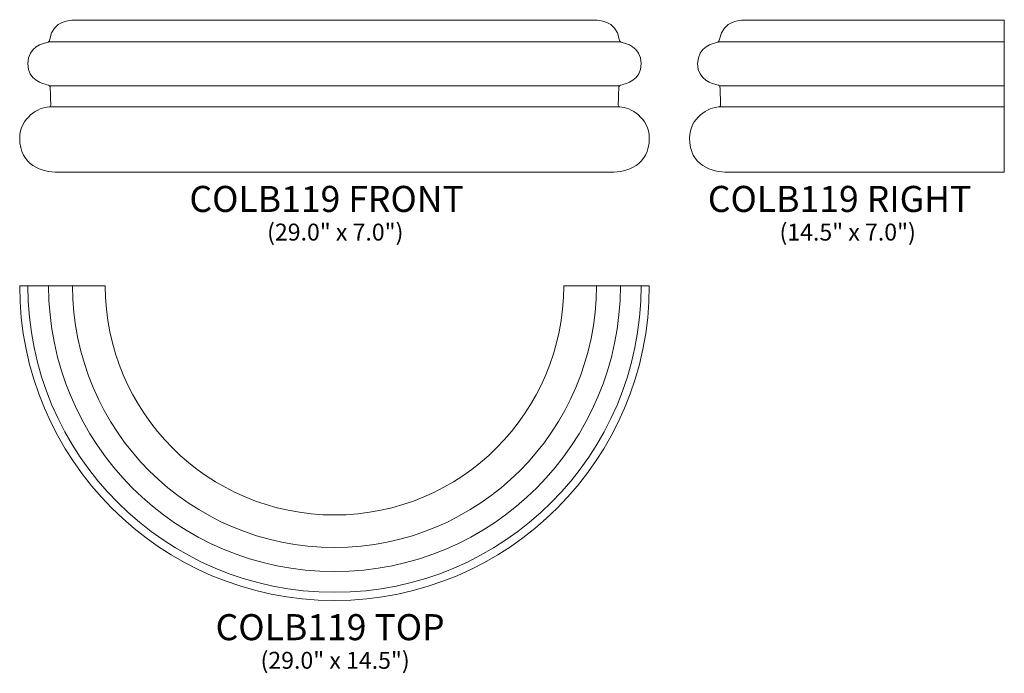
# Model space of a CAD drawing. Units: inches. Extents: x 19 to 64.4, y -16.2 to 14.
import ezdxf

# ---------------------------------------------------------------- set-up
doc = ezdxf.new("R2010")
doc.units = ezdxf.units.IN
doc.header["$MEASUREMENT"] = 0
doc.layers.add('Layer 1', color=7, linetype='Continuous')
doc.styles.add('0', font='Arial', dxfattribs={"height": 1})
doc.styles.add('1', font='Arial', dxfattribs={"height": 1})

msp = doc.modelspace()

# ---------------------------------------------------------------- linework, layer by layer
at = {"layer": 'Layer 1', "lineweight": 9}
for points, knots in [([(21.451, 13.924), (21.451, 13.924), (20.531, 13.951), (20.403, 13.049), (20.403, 13.049), (20.381, 12.896), (20.273, 12.91), (20.214, 12.89), (20.214, 12.89), (20.157, 12.871), (19.389, 12.717), (19.389, 11.93), (19.389, 11.93), (19.389, 11.138), (20.107, 10.995), (20.27, 10.951), (20.27, 10.951), (20.394, 10.917), (20.423, 10.909), (20.423, 10.778), (20.423, 10.778), (20.423, 10.648), (20.447, 10.024), (20.447, 10.024), (20.447, 10.024), (20.447, 10.024), (20.452, 9.932), (20.369, 9.932), (20.369, 9.932), (19.899, 9.932), (19.014, 9.417), (19.014, 8.499), (19.014, 8.499), (19.014, 7.223), (20.054, 6.924), (20.788, 6.924), (20.788, 6.924), (20.788, 6.924), (21.389, 6.924), (21.389, 6.924), (21.389, 6.924), (21.389, 6.924), (45.639, 6.924), (45.639, 6.924), (45.639, 6.924), (45.639, 6.924), (46.239, 6.924), (46.239, 6.924), (46.239, 6.924), (46.973, 6.924), (48.014, 7.223), (48.014, 8.499), (48.014, 8.499), (48.014, 9.417), (47.129, 9.932), (46.659, 9.932), (46.659, 9.932), (46.576, 9.932), (46.581, 10.024), (46.581, 10.024), (46.581, 10.024), (46.581, 10.024), (46.604, 10.648), (46.604, 10.778), (46.604, 10.778), (46.604, 10.909), (46.633, 10.917), (46.758, 10.951), (46.758, 10.951), (46.92, 10.995), (47.639, 11.138), (47.639, 11.93), (47.639, 11.93), (47.639, 12.717), (46.87, 12.871), (46.813, 12.89), (46.813, 12.89), (46.755, 12.91), (46.647, 12.896), (46.625, 13.049), (46.625, 13.049), (46.496, 13.951), (45.576, 13.924), (45.576, 13.924), (45.576, 13.924), (45.576, 13.924), (21.451, 13.924), (21.451, 13.924)], [0, 0, 0, 0, 0.045455, 0.045455, 0.045455, 0.045455, 0.090909, 0.090909, 0.090909, 0.090909, 0.136364, 0.136364, 0.136364, 0.136364, 0.181818, 0.181818, 0.181818, 0.181818, 0.227273, 0.227273, 0.227273, 0.227273, 0.272727, 0.272727, 0.272727, 0.272727, 0.318182, 0.318182, 0.318182, 0.318182, 0.363636, 0.363636, 0.363636, 0.363636, 0.409091, 0.409091, 0.409091, 0.409091, 0.454545, 0.454545, 0.454545, 0.454545, 0.5, 0.5, 0.5, 0.5, 0.545455, 0.545455, 0.545455, 0.545455, 0.590909, 0.590909, 0.590909, 0.590909, 0.636364, 0.636364, 0.636364, 0.636364, 0.681818, 0.681818, 0.681818, 0.681818, 0.727273, 0.727273, 0.727273, 0.727273, 0.772727, 0.772727, 0.772727, 0.772727, 0.818182, 0.818182, 0.818182, 0.818182, 0.863636, 0.863636, 0.863636, 0.863636, 0.909091, 0.909091, 0.909091, 0.909091, 0.954545, 0.954545, 0.954545, 0.954545, 1, 1, 1, 1]), ([(64.365, 6.924), (64.365, 6.924), (52.24, 6.924), (52.24, 6.924), (52.24, 6.924), (52.24, 6.924), (51.64, 6.924), (51.64, 6.924), (51.64, 6.924), (50.906, 6.924), (49.865, 7.223), (49.865, 8.499), (49.865, 8.499), (49.865, 9.417), (50.75, 9.932), (51.22, 9.932), (51.22, 9.932), (51.304, 9.932), (51.299, 10.024), (51.299, 10.024), (51.299, 10.024), (51.299, 10.024), (51.275, 10.648), (51.275, 10.778), (51.275, 10.778), (51.275, 10.909), (51.246, 10.917), (51.121, 10.951), (51.121, 10.951), (50.959, 10.995), (50.24, 11.138), (50.24, 11.93), (50.24, 11.93), (50.24, 12.717), (51.009, 12.871), (51.066, 12.89), (51.066, 12.89), (51.124, 12.91), (51.233, 12.896), (51.254, 13.049), (51.254, 13.049), (51.383, 13.951), (52.303, 13.924), (52.303, 13.924), (52.303, 13.924), (52.303, 13.924), (64.365, 13.924), (64.365, 13.924), (64.365, 13.924), (64.365, 13.924), (64.365, 6.924), (64.365, 6.924)], [0, 0, 0, 0, 0.076923, 0.076923, 0.076923, 0.076923, 0.153846, 0.153846, 0.153846, 0.153846, 0.230769, 0.230769, 0.230769, 0.230769, 0.307692, 0.307692, 0.307692, 0.307692, 0.384615, 0.384615, 0.384615, 0.384615, 0.461538, 0.461538, 0.461538, 0.461538, 0.538462, 0.538462, 0.538462, 0.538462, 0.615385, 0.615385, 0.615385, 0.615385, 0.692308, 0.692308, 0.692308, 0.692308, 0.769231, 0.769231, 0.769231, 0.769231, 0.846154, 0.846154, 0.846154, 0.846154, 0.923077, 0.923077, 0.923077, 0.923077, 1, 1, 1, 1])]:
    msp.add_open_spline(points, degree=3, knots=knots, dxfattribs=at)
for points in [[(20.343, 12.932), (20.343, 12.932), (46.684, 12.932), (46.684, 12.932)], [(51.195, 12.932), (51.195, 12.932), (64.365, 12.932), (64.365, 12.932)], [(20.392, 10.902), (20.392, 10.902), (46.636, 10.902), (46.636, 10.902)], [(51.244, 10.902), (51.244, 10.902), (64.365, 10.902), (64.365, 10.902)], [(20.369, 9.932), (20.369, 9.932), (46.658, 9.932), (46.658, 9.932)], [(51.221, 9.932), (51.221, 9.932), (64.365, 9.932), (64.365, 9.932)]]:
    msp.add_open_spline(points, degree=3, dxfattribs=at)
at = {"layer": 'Layer 1', "color": 250, "lineweight": 9}
for points, knots in [([(19.014, 1.696), (19.014, -6.311), (25.507, -12.804), (33.514, -12.804), (33.514, -12.804), (41.521, -12.804), (48.014, -6.311), (48.014, 1.696), (48.014, 1.696), (48.014, 1.696), (44.076, 1.696), (44.076, 1.696), (44.076, 1.696), (44.076, -4.137), (39.346, -8.867), (33.514, -8.867), (33.514, -8.867), (27.681, -8.867), (22.951, -4.137), (22.951, 1.696), (22.951, 1.696), (22.951, 1.696), (19.014, 1.696), (19.014, 1.696)], [0, 0, 0, 0, 0.166667, 0.166667, 0.166667, 0.166667, 0.333333, 0.333333, 0.333333, 0.333333, 0.5, 0.5, 0.5, 0.5, 0.666667, 0.666667, 0.666667, 0.666667, 0.833333, 0.833333, 0.833333, 0.833333, 1, 1, 1, 1]), ([(19.389, 1.696), (19.389, -6.104), (25.714, -12.429), (33.514, -12.429), (33.514, -12.429), (41.313, -12.429), (47.639, -6.104), (47.639, 1.696)], [0, 0, 0, 0, 0.5, 0.5, 0.5, 0.5, 1, 1, 1, 1]), ([(20.343, 1.696), (20.343, -5.577), (26.241, -11.475), (33.514, -11.475), (33.514, -11.475), (40.786, -11.475), (46.684, -5.577), (46.684, 1.696)], [0, 0, 0, 0, 0.5, 0.5, 0.5, 0.5, 1, 1, 1, 1]), ([(21.451, 1.696), (21.451, -4.965), (26.853, -10.367), (33.514, -10.367), (33.514, -10.367), (40.175, -10.367), (45.576, -4.965), (45.576, 1.696)], [0, 0, 0, 0, 0.5, 0.5, 0.5, 0.5, 1, 1, 1, 1])]:
    msp.add_open_spline(points, degree=3, knots=knots, dxfattribs=at)

# ---------------------------------------------------------------- texts
at = {"layer": 'Layer 1', "color": 250, "oblique": 0}
for s, height, style, p in [('COLB119 FRONT', 1.2, '0', (26.831, 5.093)), ('COLB119 RIGHT', 1.2, '0', (50.71, 5.093)), ('(29.0" x 7.0")', 0.78, '0', (30.409, 3.775)), ('(14.5" x 7.0")', 0.78, '0', (54.011, 3.775)), ('COLB119 TOP', 1.2, '1', (28.037, -14.636)), ('(29.0" x 14.5")', 0.78, '0', (30.108, -15.953))]:
    msp.add_text(s, height=height, dxfattribs=dict(at, style=style)).set_placement(p)

doc.saveas('drawing.dxf')
